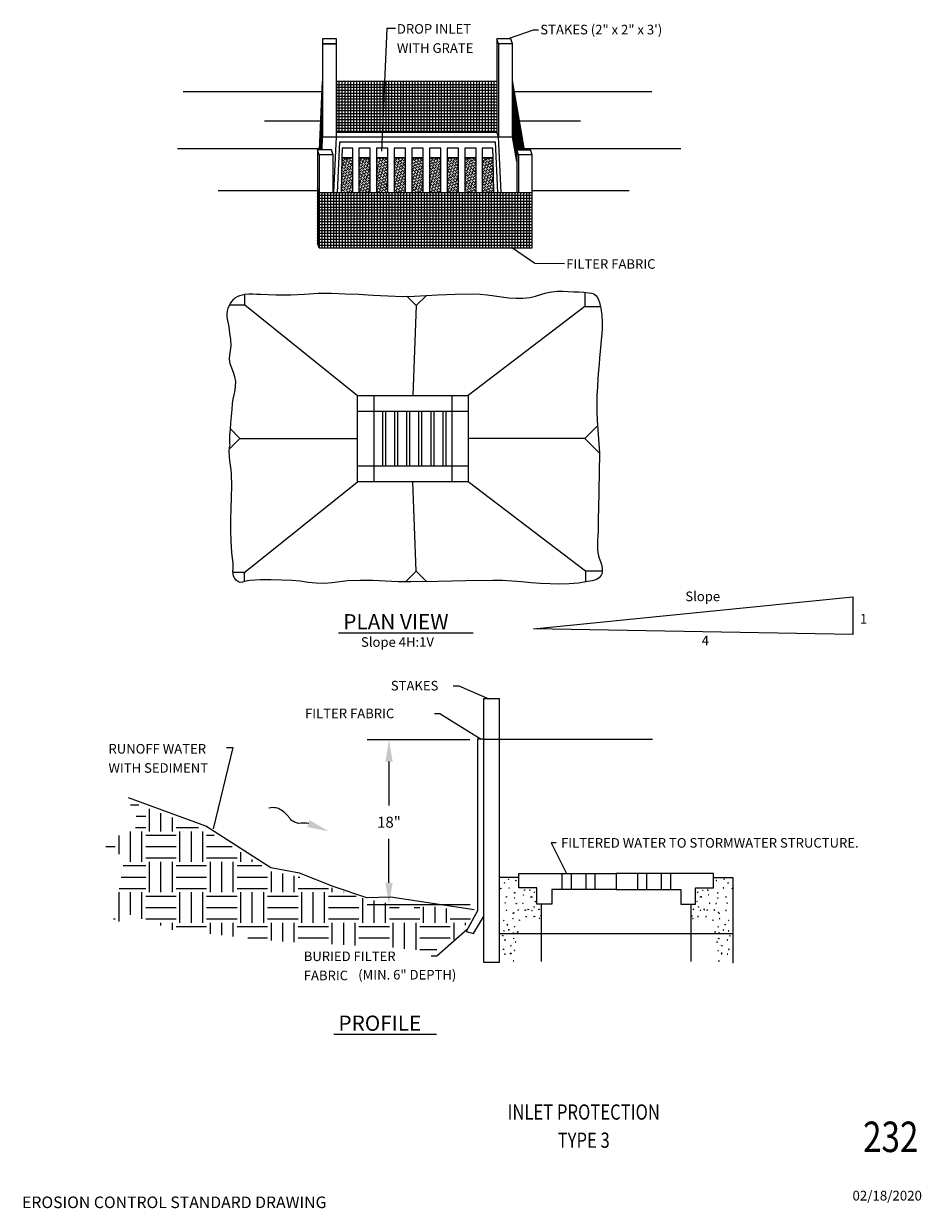
# Model space of a CAD drawing. Units: inches. Extents: x 0.21 to 7.58, y 0.17 to 9.89.
import ezdxf
from ezdxf.enums import TextEntityAlignment as Align

# ---------------------------------------------------------------- set-up
doc = ezdxf.new("R2010")
doc.units = ezdxf.units.IN
doc.header["$MEASUREMENT"] = 0
for name, color, linetype in [('3_TEXT', 7, 'Continuous'), ('FENCE', 42, 'Continuous'), ('GRATE', 65, 'Continuous'), ('hatch', 8, 'Continuous'), ('LINE', 1, 'Continuous'), ('SAND', 31, 'Continuous'), ('STAKE', 34, 'Continuous'), ('TEXTM', 3, 'Continuous'), ('TEXTS', 2, 'Continuous')]:
    doc.layers.add(name, color=color, linetype=linetype)
doc.styles.add('NOTES-MAJOR', font='arial.ttf', dxfattribs={"width": 0.8, "height": 0.125})
doc.styles.get("Standard").update_dxf_attribs({"font": 'arial.ttf'})
doc.styles.add('TITLES', font='swissb.ttf', dxfattribs={"height": 0.25})
doc.styles.add('TXT', font='romans.shx')
doc.dimstyles.get("Standard").update_dxf_attribs({"dimtxt": 0.18, "dimasz": 0.18, "dimexe": 0.18, "dimexo": 0.0625, "dimgap": 0.09, "dimtad": 0, "dimtih": 1, "dimtoh": 1, "dimdec": 4, "dimzin": 0, "dimdsep": 46, "dimtxsty": 'Standard', "dimcen": 0.09, "dimadec": 0, "dimazin": 0, "dimtfac": 1, "dimtdec": 4, "dimtofl": 0, "dimtmove": 0, "dimatfit": 3, "dimfxl": 1, "dimtolj": 1, "dimtzin": 0, "dimarcsym": 0})

# ---------------------------------------------------------------- blocks, each defined once
blk = doc.blocks.new('LINE-3')
at = {"layer": 'LINE', "color": 7, "linetype": 'Continuous'}
for points in [[(-2.3364, 2.8294), (-1.1928, 2.8294)], [(0.3801, 2.8294), (1.5077, 2.8294)], [(-1.6692, 2.5883), (-1.1928, 2.5883)], [(0.4229, 2.5883), (0.923, 2.5883)], [(-2.3835, 2.3609), (-1.2187, 2.3609)], [(0.4633, 2.3609), (1.7478, 2.3609)], [(-2.0494, 2.0182), (-1.2339, 2.0182)], [(0.5272, 2.0182), (1.3241, 2.0182)]]:
    blk.add_lwpolyline(points, dxfattribs=at)
blk = doc.blocks.new('*D5')
at = {"layer": 'TEXTS', "color": 0, "linetype": 'Continuous', "lineweight": -2, "transparency": 16777216}
for p, q in [((3.8712, 4.0133), (3.027, 4.0133)), ((3.207, 3.8333), (3.207, 3.4719)), ((3.207, 2.8387), (3.207, 3.2)), ((3.8721, 2.6587), (3.027, 2.6587))]:
    blk.add_line(p, q, dxfattribs=at)
at = {"layer": 'TEXTS', "color": 0, "linetype": 'Continuous', "transparency": 16777216}
for points in [[(3.177, 3.8333), (3.237, 3.8333), (3.207, 4.0133)], [(3.177, 2.8387), (3.237, 2.8387), (3.207, 2.6587)]]:
    blk.add_solid(points, dxfattribs=at)
at = {"layer": 'TEXTS', "color": 0, "linetype": 'Continuous', "transparency": 16777216, "insert": (3.207, 3.336), "char_height": 0.09, "attachment_point": 5}
blk.add_mtext('\\A1;18"', dxfattribs=at)

msp = doc.modelspace()

# ---------------------------------------------------------------- hatches: boundary and pattern name
at = {"layer": 'hatch'}
h = msp.add_hatch(dxfattribs=at)
h.set_pattern_fill('ANSI36', color=256, scale=0.1, style=0)
h.set_pattern_definition([(45, (-0.635711, -0.1464), (0.006629126, 0.024306796), [0.03125, -0.00625, 0, -0.00625])])
h.paths.add_polyline_path([(2.81415, 8.51177), (2.90889, 8.51177), (2.90889, 8.79084), (2.81999, 8.79084)])
h.paths.add_polyline_path([(3.05378, 8.79084), (2.95889, 8.79084), (2.95889, 8.50521), (3.05378, 8.50521)])
h.paths.add_polyline_path([(3.19867, 8.79084), (3.10378, 8.79084), (3.10378, 8.50521), (3.19867, 8.50521)])
h.paths.add_polyline_path([(3.24867, 8.50521), (3.34355, 8.50521), (3.34355, 8.79084), (3.24867, 8.79084)])
h.paths.add_polyline_path([(3.39355, 8.50521), (3.48844, 8.50521), (3.48844, 8.79084), (3.39355, 8.79084)])
h.paths.add_polyline_path([(3.53844, 8.50521), (3.63333, 8.50521), (3.63333, 8.79084), (3.53844, 8.79084)])
h.paths.add_polyline_path([(3.68333, 8.50521), (3.77821, 8.50521), (3.77821, 8.79084), (3.68333, 8.79084)])
h.paths.add_polyline_path([(3.9231, 8.79084), (3.82821, 8.79084), (3.82821, 8.50521), (3.9231, 8.50521)])
h.paths.add_polyline_path([(3.9731, 8.50521), (4.06798, 8.50521), (4.062, 8.79084), (3.9731, 8.79084)])
at = {"layer": 'LINE'}
h = msp.add_hatch(dxfattribs=at)
h.set_pattern_fill('EARTH', color=256, style=0)
h.set_pattern_definition([(0, (9.21007, -2.95813), (0.25, 0.25), [0.25, -0.25]), (0, (9.21007, -2.86438), (0.25, 0.25), [0.25, -0.25]), (0, (9.21007, -2.77063), (0.25, 0.25), [0.25, -0.25]), (90, (9.24132, -2.73938), (-0.25, 0.25), [0.25, -0.25]), (90, (9.33507, -2.73938), (-0.25, 0.25), [0.25, -0.25]), (90, (9.42882, -2.73938), (-0.25, 0.25), [0.25, -0.25])])
h.paths.add_polyline_path([(3.86474, 2.60487), (3.55155, 2.645), (3.31064, 2.62895), (3.15003, 2.68512), (3.02154, 2.70117), (2.47547, 2.88574), (2.23456, 2.93388), (1.7206, 3.26289), (1.07014, 3.51165), (1.1665, 3.31104), (0.84528, 3.15857), (1.03801, 3.04623), (0.93362, 2.47648), (1.07014, 2.5808), (1.43151, 2.45241), (2.32289, 2.35611), (3.2223, 2.30796), (3.56761, 2.27587), (3.72822, 2.35611), (3.8808, 2.5487)])

# ---------------------------------------------------------------- linework, layer by layer
at = {"linetype": 'Continuous'}
msp.add_line((6.03028, 2.88149), (6.03028, 2.17926), dxfattribs=at)
at = {"layer": 'FENCE', "linetype": 'Continuous'}
for points in [[(2.63613, 8.85489), (2.66259, 9.41608)], [(4.09255, 9.41608), (2.77633, 9.41608), (2.77633, 9.00015)], [(4.09255, 9.41608), (2.77633, 9.41608)], [(2.77633, 9.39319), (4.09255, 9.39319)], [(2.77633, 9.36919), (4.09255, 9.36919)], [(2.77633, 9.34519), (4.09255, 9.34519)], [(2.79628, 9.41608), (2.79628, 9.00015)], [(2.82028, 9.41608), (2.82028, 9.00015)], [(2.84428, 9.41608), (2.84428, 9.00015)], [(2.86828, 9.41608), (2.86828, 9.00015)], [(2.89228, 9.41608), (2.89228, 9.00015)], [(2.91628, 9.41608), (2.91628, 9.00015)], [(2.94028, 9.41815), (2.94028, 9.00015)], [(2.96428, 9.41608), (2.96428, 9.00015)], [(2.98828, 9.41608), (2.98828, 9.00015)], [(3.01228, 9.41608), (3.01228, 9.00015)], [(3.03628, 9.41608), (3.03628, 9.00015)], [(3.06028, 9.41608), (3.06028, 9.00015)], [(3.08428, 9.41608), (3.08428, 9.00015)], [(3.10828, 9.41608), (3.10828, 9.00015)], [(3.13228, 9.41608), (3.13228, 9.00015)], [(3.15628, 9.41608), (3.15628, 9.00015)], [(3.18028, 9.41608), (3.18028, 9.00015)], [(3.20428, 9.41608), (3.20428, 9.00015)], [(3.22828, 9.41608), (3.22828, 9.00015)], [(3.25228, 9.41608), (3.25228, 9.00015)], [(3.27628, 9.41608), (3.27628, 9.00015)], [(3.30028, 9.41608), (3.30028, 9.00015)], [(3.32428, 9.41608), (3.32428, 9.00015)], [(3.34828, 9.41608), (3.34828, 9.00015)], [(3.37228, 9.41608), (3.37228, 9.00015)], [(3.39628, 9.41608), (3.39628, 9.00015)], [(3.42028, 9.41608), (3.42028, 9.00015)], [(3.44428, 9.41608), (3.44428, 9.00015)], [(3.46828, 9.41608), (3.46828, 9.00015)], [(3.49228, 9.41608), (3.49228, 9.00015)], [(3.51628, 9.41608), (3.51628, 9.00015)], [(3.54028, 9.41608), (3.54028, 9.00015)], [(3.56428, 9.41608), (3.56428, 9.00015)], [(3.58828, 9.41608), (3.58828, 9.00015)], [(3.61228, 9.41608), (3.61228, 9.00015)], [(3.63628, 9.41608), (3.63628, 9.00015)], [(3.66028, 9.41608), (3.66028, 9.00015)], [(3.68428, 9.41608), (3.68428, 9.00015)], [(3.70828, 9.41608), (3.70828, 9.00015)], [(3.73228, 9.41608), (3.73228, 9.00015)], [(3.75628, 9.41608), (3.75628, 9.00015)], [(3.78028, 9.41608), (3.78028, 9.00015)], [(3.80428, 9.41608), (3.80428, 9.00015)], [(3.82828, 9.41608), (3.82828, 9.00015)], [(3.85228, 9.41608), (3.85228, 9.00015)], [(3.87628, 9.41608), (3.87628, 9.00015)], [(3.90028, 9.41608), (3.90028, 9.00015)], [(3.92428, 9.41608), (3.92428, 9.00015)], [(3.94828, 9.41608), (3.94828, 9.00015)], [(3.97228, 9.41608), (3.97228, 9.00015)], [(3.99628, 9.41608), (3.99628, 9.00015)], [(4.02028, 9.41608), (4.02028, 9.00015)], [(4.04428, 9.41608), (4.04428, 9.00015)], [(4.06828, 9.41608), (4.06828, 9.00015)], [(4.32048, 8.85489), (4.2194, 9.42434)], [(4.2194, 9.39319), (4.31495, 8.85489)], [(4.2194, 9.36919), (4.31069, 8.85489)], [(4.2194, 9.34519), (4.30643, 8.85489)], [(2.66259, 9.29719), (2.64174, 8.85489)], [(2.77633, 9.32119), (4.09255, 9.32119)], [(2.77633, 9.29719), (4.09255, 9.29719)], [(2.77633, 9.27319), (4.09255, 9.27319)], [(2.77633, 9.24919), (4.09255, 9.24919)], [(4.2194, 9.32119), (4.30217, 8.85489)], [(4.2194, 9.29719), (4.29791, 8.85489)], [(4.2194, 9.27319), (4.29365, 8.85489)], [(4.2194, 9.24919), (4.28939, 8.85489)], [(2.66259, 9.22519), (2.64513, 8.85489)], [(2.77633, 9.22519), (4.09255, 9.22519)], [(2.77633, 9.20119), (4.09255, 9.20119)], [(2.77633, 9.17719), (4.09255, 9.17719)], [(2.77633, 9.15319), (4.09255, 9.15319)], [(4.2194, 9.22519), (4.28513, 8.85489)], [(4.2194, 9.20119), (4.28087, 8.85489)], [(4.2194, 9.17719), (4.27661, 8.85489)], [(4.2194, 9.15319), (4.27235, 8.85489)], [(2.66259, 9.12919), (2.64966, 8.85489)], [(2.77633, 9.12919), (4.09255, 9.12919)], [(2.77633, 9.10519), (4.09255, 9.10519)], [(2.77633, 9.08119), (4.09255, 9.08119)], [(2.77633, 9.05719), (4.09255, 9.05719)], [(4.2194, 9.12919), (4.26809, 8.85489)], [(4.2194, 9.10519), (4.26383, 8.85489)], [(4.2194, 9.08119), (4.25957, 8.85489)], [(4.2194, 9.05719), (4.25532, 8.85483)], [(2.66259, 9.03319), (2.65418, 8.85489)], [(2.65758, 8.85489), (2.66259, 8.96119)], [(2.77633, 9.03319), (4.09255, 9.03319)], [(2.77633, 9.00919), (4.09255, 9.00919)], [(2.77633, 9.00015), (4.09255, 9.00015)], [(4.2194, 9.03319), (4.25569, 8.82873)], [(4.2194, 9.00919), (4.25569, 8.80473)], [(4.2194, 8.98519), (4.25569, 8.78073)], [(4.25569, 8.75857), (4.2194, 8.96119)], [(2.63459, 8.50521), (2.62148, 8.54417)], [(2.63459, 8.48232), (2.62148, 8.52128)], [(2.63459, 8.45832), (2.62148, 8.49728)], [(2.63459, 8.43432), (2.62148, 8.47328)], [(2.62821, 8.06928), (2.62821, 8.52128)], [(2.63459, 8.50521), (4.38255, 8.50521)], [(2.63459, 8.48232), (4.38255, 8.48232)], [(2.65455, 8.50521), (2.65455, 8.05032)], [(2.67855, 8.50521), (2.67855, 8.05032)], [(2.70255, 8.50521), (2.70255, 8.05032)], [(2.72655, 8.50521), (2.72655, 8.05032)], [(2.75055, 8.50521), (2.75055, 8.05032)], [(2.77455, 8.50521), (2.77455, 8.05032)], [(2.79855, 8.50521), (2.79855, 8.05032)], [(2.82255, 8.50521), (2.82255, 8.05032)], [(2.84655, 8.50521), (2.84655, 8.05032)], [(2.87055, 8.50521), (2.87055, 8.05032)], [(2.89455, 8.50521), (2.89455, 8.05032)], [(2.91855, 8.50521), (2.91855, 8.05032)], [(2.94255, 8.50521), (2.94255, 8.05032)], [(2.96655, 8.50521), (2.96655, 8.05032)], [(2.99055, 8.50521), (2.99055, 8.05032)], [(3.01455, 8.50521), (3.01455, 8.05032)], [(3.03855, 8.50521), (3.03855, 8.05032)], [(3.06255, 8.50521), (3.06255, 8.05032)], [(3.08655, 8.50521), (3.08655, 8.05032)], [(3.11055, 8.50521), (3.11055, 8.05032)], [(3.13455, 8.50521), (3.13455, 8.05032)], [(3.15855, 8.50521), (3.15855, 8.05032)], [(3.18255, 8.50521), (3.18255, 8.05032)], [(3.20655, 8.50521), (3.20655, 8.05032)], [(3.23055, 8.50521), (3.23055, 8.05032)], [(3.25455, 8.50521), (3.25455, 8.05032)], [(3.27855, 8.50521), (3.27855, 8.05032)], [(3.30255, 8.50521), (3.30255, 8.05032)], [(3.32655, 8.50521), (3.32655, 8.05032)], [(3.35055, 8.50521), (3.35055, 8.05032)], [(3.37455, 8.50521), (3.37455, 8.05032)], [(3.39855, 8.50521), (3.39855, 8.05032)], [(3.42255, 8.50521), (3.42255, 8.05032)], [(3.44655, 8.50521), (3.44655, 8.05032)], [(3.47055, 8.50521), (3.47055, 8.05032)], [(3.49455, 8.50521), (3.49455, 8.05032)], [(3.51855, 8.50521), (3.51855, 8.05032)], [(3.54255, 8.50521), (3.54255, 8.05032)], [(3.56655, 8.50521), (3.56655, 8.05032)], [(3.59055, 8.50521), (3.59055, 8.05032)], [(3.61455, 8.50521), (3.61455, 8.05032)], [(3.63855, 8.50521), (3.63855, 8.05032)], [(3.66255, 8.50521), (3.66255, 8.05032)], [(3.68655, 8.50521), (3.68655, 8.05032)], [(3.71055, 8.50521), (3.71055, 8.05032)], [(3.73455, 8.50521), (3.73455, 8.05032)], [(3.75855, 8.50521), (3.75855, 8.05032)], [(3.78255, 8.50521), (3.78255, 8.05032)], [(3.80655, 8.50521), (3.80655, 8.05032)], [(3.83055, 8.50521), (3.83055, 8.05032)], [(3.85455, 8.50521), (3.85455, 8.05032)], [(3.87855, 8.50521), (3.87855, 8.05032)], [(3.90255, 8.50521), (3.90255, 8.05032)], [(3.92655, 8.50521), (3.92655, 8.05032)], [(3.95055, 8.50521), (3.95055, 8.05032)], [(3.97455, 8.50521), (3.97455, 8.05032)], [(3.99855, 8.50521), (3.99855, 8.05032)], [(4.02255, 8.50521), (4.02255, 8.05032)], [(4.04655, 8.50521), (4.04655, 8.05032)], [(4.07055, 8.50521), (4.07055, 8.05032)], [(4.09455, 8.50521), (4.09455, 8.05032)], [(4.11855, 8.50521), (4.11855, 8.05032)], [(4.14255, 8.50521), (4.14255, 8.05032)], [(4.16655, 8.50521), (4.16655, 8.05032)], [(4.19055, 8.50521), (4.19055, 8.05032)], [(4.21455, 8.50521), (4.21455, 8.05032)], [(4.23855, 8.50521), (4.23855, 8.05032)], [(4.26255, 8.50521), (4.26255, 8.05032)], [(4.28655, 8.50521), (4.28655, 8.05032)], [(4.31055, 8.50521), (4.31055, 8.05032)], [(4.33455, 8.50521), (4.33455, 8.05032)], [(4.35855, 8.50521), (4.35855, 8.05032)], [(2.63459, 8.41032), (2.62148, 8.44928)], [(2.63459, 8.38632), (2.62148, 8.42528)], [(2.63459, 8.36232), (2.62148, 8.40128)], [(2.63459, 8.33832), (2.62148, 8.37728)], [(2.63459, 8.45832), (4.38255, 8.45832)], [(2.63459, 8.43432), (4.38255, 8.43432)], [(2.63459, 8.41032), (4.38255, 8.41032)], [(2.63459, 8.38632), (4.38255, 8.38632)], [(2.63459, 8.31432), (2.62148, 8.35328)], [(2.63459, 8.29032), (2.62148, 8.32928)], [(2.63459, 8.26632), (2.62148, 8.30528)], [(2.63459, 8.24232), (2.62148, 8.28128)], [(2.63459, 8.36232), (4.38255, 8.36232)], [(2.63459, 8.33832), (4.38255, 8.33832)], [(2.63459, 8.31432), (4.38255, 8.31432)], [(2.63459, 8.29032), (4.38255, 8.29032)], [(2.63459, 8.26632), (4.38255, 8.26632)], [(2.63459, 8.21832), (2.62148, 8.25728)], [(2.63459, 8.19432), (2.62148, 8.23328)], [(2.63459, 8.17032), (2.62148, 8.20928)], [(2.63459, 8.14632), (2.62148, 8.18528)], [(2.63459, 8.24232), (4.38255, 8.24232)], [(2.63459, 8.21832), (4.38255, 8.21832)], [(2.63459, 8.19432), (4.38255, 8.19432)], [(2.63459, 8.17032), (4.38255, 8.17032)], [(2.63459, 8.12232), (2.62148, 8.16128)], [(2.63459, 8.09832), (2.62148, 8.13728)], [(2.63459, 8.07432), (2.62148, 8.11328)], [(2.63459, 8.14632), (4.38255, 8.14632)], [(2.63459, 8.12232), (4.38255, 8.12232)], [(2.63459, 8.09832), (4.38255, 8.09832)], [(2.63459, 8.07432), (4.38255, 8.07432)], [(2.63459, 8.05032), (4.38255, 8.05032)], [(2.94956, 6.12935), (2.94956, 6.83889), (3.85734, 6.83889), (3.85734, 6.12935), (2.94956, 6.12935)], [(3.98386, 4.0169), (3.93456, 4.0169), (3.93456, 2.60928)], [(3.93456, 2.60928), (3.84009, 2.43782), (3.90044, 2.42299), (3.98386, 2.55833)]]:
    msp.add_lwpolyline(points, dxfattribs=at)
at = {"layer": 'GRATE', "linetype": 'Continuous'}
for points in [[(2.75483, 8.50521), (2.77633, 8.96119)], [(2.77633, 8.96119), (4.10567, 8.96119)], [(4.12717, 8.50521), (4.10567, 8.96119)], [(2.78453, 8.50521), (2.80415, 8.92132), (4.07784, 8.92132), (4.09747, 8.50521)], [(2.82166, 8.87044), (2.81999, 8.79084), (2.90889, 8.79084), (2.90889, 8.87044), (2.82166, 8.87044)], [(2.95889, 8.87044), (2.95889, 8.79084), (3.05378, 8.79084), (3.05378, 8.87044), (2.95889, 8.87044)], [(3.10378, 8.87044), (3.10378, 8.79084), (3.19867, 8.79084), (3.19867, 8.87044), (3.10378, 8.87044)], [(3.24867, 8.87044), (3.24867, 8.79084), (3.34355, 8.79084), (3.34355, 8.87044), (3.24867, 8.87044)], [(3.39355, 8.87044), (3.39355, 8.79084), (3.48844, 8.79084), (3.48844, 8.87044), (3.39355, 8.87044)], [(3.53844, 8.87044), (3.53844, 8.79084), (3.63333, 8.79084), (3.63333, 8.87044), (3.53844, 8.87044)], [(3.68333, 8.87044), (3.68333, 8.79084), (3.77821, 8.79084), (3.77821, 8.87044), (3.68333, 8.87044)], [(3.82821, 8.87044), (3.82821, 8.79084), (3.9231, 8.79084), (3.9231, 8.87044), (3.82821, 8.87044)], [(4.062, 8.79084), (4.06034, 8.87044), (3.9731, 8.87044), (3.9731, 8.79084), (4.062, 8.79084)], [(2.90889, 8.79084), (2.81999, 8.79084), (2.81401, 8.50521), (2.90889, 8.50521), (2.90889, 8.79084)], [(2.95889, 8.79084), (2.95889, 8.50521), (3.05378, 8.50521), (3.05378, 8.79084), (2.95889, 8.79084)], [(3.10378, 8.79084), (3.10378, 8.50521), (3.19867, 8.50521), (3.19867, 8.79084), (3.10378, 8.79084)], [(3.24867, 8.79084), (3.24867, 8.50521), (3.34355, 8.50521), (3.34355, 8.79084), (3.24867, 8.79084)], [(3.39355, 8.79084), (3.39355, 8.50521), (3.48844, 8.50521), (3.48844, 8.79084), (3.39355, 8.79084)], [(3.53844, 8.79084), (3.53844, 8.50521), (3.63333, 8.50521), (3.63333, 8.79084), (3.53844, 8.79084)], [(3.68333, 8.79084), (3.68333, 8.50521), (3.77821, 8.50521), (3.77821, 8.79084), (3.68333, 8.79084)], [(3.82821, 8.79084), (3.82821, 8.50521), (3.9231, 8.50521), (3.9231, 8.79084), (3.82821, 8.79084)], [(4.06798, 8.50521), (4.062, 8.79084), (3.9731, 8.79084), (3.9731, 8.50521), (4.06798, 8.50521)], [(3.72559, 6.70714), (3.08131, 6.70714), (3.08131, 6.2611), (3.72559, 6.2611)], [(3.15565, 6.2611), (3.15565, 6.70714)], [(3.18043, 6.2611), (3.18043, 6.70714)], [(3.25477, 6.2611), (3.25477, 6.70714)], [(3.27955, 6.2611), (3.27955, 6.70714)], [(3.35389, 6.2611), (3.35389, 6.70714)], [(3.37867, 6.2611), (3.37867, 6.70714)], [(3.45301, 6.2611), (3.45301, 6.70714)], [(3.47779, 6.2611), (3.47779, 6.70714)], [(3.55213, 6.2611), (3.55213, 6.70714)], [(3.57691, 6.2611), (3.57691, 6.70714)], [(3.65125, 6.2611), (3.65125, 6.70714)], [(3.67603, 6.2611), (3.67603, 6.70714)], [(3.72559, 6.2611), (3.72559, 6.70714)], [(4.27396, 2.91411), (5.07207, 2.91411), (5.07207, 2.7834), (4.54219, 2.7834), (4.54219, 2.66207), (4.42142, 2.66207), (4.42142, 2.79809), (4.27396, 2.79809), (4.27396, 2.91411)], [(4.62607, 2.91411), (4.62607, 2.7834)], [(4.7032, 2.91411), (4.7032, 2.7834)], [(4.82392, 2.91411), (4.82392, 2.7834)], [(4.89769, 2.91411), (4.89769, 2.7834)], [(5.87017, 2.91411), (5.07207, 2.91411), (5.07207, 2.7834), (5.60195, 2.7834), (5.60195, 2.66207), (5.72272, 2.66207), (5.72272, 2.79809), (5.87017, 2.79809), (5.87017, 2.91411)], [(5.24644, 2.91411), (5.24644, 2.7834)], [(5.32022, 2.91411), (5.32022, 2.7834)], [(5.44094, 2.91411), (5.44094, 2.7834)], [(5.51807, 2.91411), (5.51807, 2.7834)]]:
    msp.add_lwpolyline(points, dxfattribs=at)
at = {"layer": 'LINE', "color": 7, "linetype": 'Continuous'}
for p, q in [((4.39233, 4.92455), (7.01331, 5.18712)), ((7.01331, 5.18712), (7.01331, 4.87634)), ((7.01331, 4.87634), (4.39233, 4.92455))]:
    msp.add_line(p, q, dxfattribs=at)
for points in [[(4.93542, 6.36529), (4.92701, 5.90362), (4.92314, 5.84122), (4.92287, 5.78394), (4.92314, 5.72665), (4.92198, 5.68759), (4.91966, 5.64852), (4.91791, 5.60954), (4.91849, 5.57074), (4.92314, 5.53223), (4.93143, 5.50436), (4.94263, 5.47737), (4.95255, 5.45025), (4.95699, 5.422), (4.9572, 5.40147), (4.95543, 5.38127), (4.94875, 5.36255), (4.93203, 5.34325), (4.91056, 5.32869), (4.89364, 5.32153), (4.87559, 5.31751), (4.85701, 5.31485), (4.83852, 5.31177), (4.76176, 5.29884), (4.68461, 5.29192), (4.60713, 5.28991), (4.52937, 5.29171), (4.45139, 5.2962), (4.37324, 5.30229), (4.29496, 5.30886), (4.21662, 5.31482), (4.13828, 5.31905), (4.05997, 5.32045), (3.83574, 5.31666), (3.61154, 5.31081), (3.38731, 5.30787), (3.28313, 5.31006), (3.17899, 5.31468), (3.07491, 5.31903), (2.97089, 5.32041), (2.86697, 5.31611), (2.80359, 5.30877), (2.74039, 5.29998), (2.67689, 5.29485), (2.6101, 5.29722), (2.54362, 5.305), (2.47716, 5.31411), (2.41043, 5.32045), (2.32473, 5.3241), (2.23898, 5.32557), (2.15324, 5.32448), (2.06759, 5.32045), (2.04628, 5.31679), (2.02511, 5.31082), (2.00445, 5.3058), (1.98464, 5.30502), (1.96604, 5.31177), (1.95233, 5.32338), (1.94087, 5.33738), (1.93153, 5.35542), (1.92734, 5.37505), (1.92659, 5.39581), (1.92756, 5.41723), (1.92855, 5.43884), (1.92785, 5.46019), (1.91835, 5.55103), (1.91092, 5.64203), (1.9086, 5.73094), (1.90954, 5.81992), (1.91092, 5.90892), (1.91313, 6.0034), (1.91583, 6.09786), (1.91526, 6.19231), (1.91227, 6.22921), (1.90711, 6.26598), (1.90146, 6.30264), (1.897, 6.33923), (1.8954, 6.37578), (1.89834, 6.41233), (1.90268, 6.43379), (1.90013, 6.4447), (1.89993, 6.47211), (1.90175, 6.51187), (1.9051, 6.56043), (1.90949, 6.61426), (1.91442, 6.66984), (1.9194, 6.72363), (1.92394, 6.7721), (1.92914, 6.80871), (1.93642, 6.84505), (1.94363, 6.88131), (1.94858, 6.91768), (1.94911, 6.95437), (1.94242, 6.99158), (1.92998, 7.0275), (1.91581, 7.06299), (1.90392, 7.09893), (1.89834, 7.1362), (1.90095, 7.17302), (1.90706, 7.20961), (1.91092, 7.24643), (1.90823, 7.29865), (1.901, 7.35061), (1.894, 7.40266), (1.88992, 7.42921), (1.8845, 7.45565), (1.87987, 7.48197), (1.87813, 7.50814), (1.88141, 7.53416), (1.88788, 7.55466), (1.89656, 7.57435), (1.90702, 7.59318), (1.91797, 7.61019), (1.9303, 7.62615), (1.94477, 7.64005), (1.96288, 7.65137), (1.98282, 7.65926), (2.0038, 7.66492), (2.02506, 7.66956), (2.0565, 7.67335), (2.08828, 7.67299), (2.12024, 7.67092), (2.15221, 7.66956), (2.27699, 7.66654), (2.40175, 7.66522), (2.51393, 7.67146), (2.62611, 7.6778), (2.73607, 7.67766), (2.84601, 7.67398), (2.95594, 7.66956), (3.07731, 7.66316), (3.19862, 7.65585), (3.32004, 7.65263), (3.41584, 7.65528), (3.51157, 7.66046), (3.60733, 7.66522), (3.75117, 7.67108), (3.89506, 7.6739), (3.95417, 7.67128), (4.01313, 7.66515), (4.07196, 7.65709), (4.13067, 7.64872), (4.18927, 7.64162), (4.24779, 7.63739), (4.30623, 7.63764), (4.36462, 7.64395), (4.40943, 7.6545), (4.45345, 7.66829), (4.49753, 7.68163), (4.54255, 7.69082), (4.58783, 7.69445), (4.6333, 7.69469), (4.67885, 7.69299), (4.72438, 7.69082), (4.76546, 7.68927), (4.80646, 7.68695), (4.8472, 7.68214), (4.8688, 7.67967), (4.88929, 7.6739), (4.90558, 7.66057), (4.91762, 7.64268), (4.92748, 7.62312), (4.93539, 7.60118), (4.94019, 7.57819), (4.94441, 7.55499), (4.95327, 7.49704), (4.95668, 7.4387), (4.95589, 7.38006), (4.95215, 7.32123), (4.94671, 7.26228), (4.94082, 7.20333), (4.93573, 7.14445), (4.9316, 7.09584), (4.92748, 7.04724), (4.92246, 6.97886), (4.91769, 6.9104), (4.91391, 6.84191), (4.91184, 6.77346), (4.9122, 6.70512), (4.91573, 6.63694), (4.93542, 6.36529)], [(4.81413, 7.68604), (4.81413, 7.57026), (4.94163, 7.57026)], [(1.90164, 7.5835), (2.02369, 7.5835), (2.02369, 7.66926)], [(3.35466, 7.65359), (3.4307, 7.57755), (3.51372, 7.66057)], [(2.02369, 7.584), (2.94956, 6.83889)], [(3.4307, 7.57755), (3.40345, 6.83889)], [(4.81413, 7.57026), (3.85733, 6.83889)], [(1.89561, 6.39884), (1.98348, 6.48671), (1.90545, 6.56474)], [(4.9205, 6.59322), (4.814, 6.48671), (4.93542, 6.36529)], [(1.98348, 6.48671), (2.94956, 6.48671)], [(4.814, 6.48671), (3.85734, 6.48671)], [(2.01241, 5.37987), (2.94956, 6.12935)], [(3.4307, 5.39684), (3.40345, 6.12935)], [(4.82053, 5.39769), (3.85734, 6.12935)], [(2.02179, 5.30988), (2.02179, 5.38689), (1.92618, 5.38689)], [(3.51796, 5.30958), (3.4307, 5.39684), (3.34266, 5.30881)], [(4.96082, 5.39769), (4.81944, 5.39769), (4.81944, 5.30859)], [(3.98386, 4.0169), (5.36868, 4.0169)], [(3.90658, 2.61616), (3.22333, 2.72073), (3.02635, 2.71457), (2.74936, 2.80684), (2.47236, 2.91756), (2.23846, 2.96062), (1.70454, 3.30301), (1.07014, 3.53573)], [(4.27396, 2.88149), (4.11386, 2.88149)], [(5.87017, 2.88149), (6.03028, 2.88149)], [(4.45831, 2.19159), (4.45831, 2.66207)], [(5.68582, 2.19159), (5.68582, 2.66207)], [(4.11386, 2.42299), (6.03028, 2.42299)]]:
    msp.add_lwpolyline(points, dxfattribs=at)
at = {"layer": 'SAND', "linetype": 'Continuous'}
for points in [[(4.15146, 2.83795), (4.15534, 2.83891), (4.15723, 2.83538), (4.15146, 2.83795)], [(4.18399, 2.8674), (4.18792, 2.86812), (4.1872, 2.86419), (4.18399, 2.8674)], [(4.24557, 2.85741), (4.24946, 2.85836), (4.25135, 2.85484), (4.24557, 2.85741)], [(5.89856, 2.85741), (5.89468, 2.85836), (5.89278, 2.85484), (5.89856, 2.85741)], [(5.96015, 2.8674), (5.95622, 2.86812), (5.95694, 2.86419), (5.96015, 2.8674)], [(5.99268, 2.83795), (5.98879, 2.83891), (5.9869, 2.83538), (5.99268, 2.83795)], [(4.12066, 2.79166), (4.12409, 2.79371), (4.12451, 2.78973), (4.12066, 2.79166)], [(4.16944, 2.72105), (4.17128, 2.7246), (4.17458, 2.72234), (4.16944, 2.72105)], [(4.18998, 2.79744), (4.19391, 2.79816), (4.19319, 2.79423), (4.18998, 2.79744)], [(4.23558, 2.75647), (4.23946, 2.75743), (4.24136, 2.7539), (4.23558, 2.75647)], [(4.31204, 2.73656), (4.31064, 2.74031), (4.3146, 2.73977), (4.31204, 2.73656)], [(4.32003, 2.77653), (4.31864, 2.78028), (4.3226, 2.77974), (4.32003, 2.77653)], [(4.36513, 2.77848), (4.36119, 2.7792), (4.36192, 2.77527), (4.36513, 2.77848)], [(4.371, 2.71957), (4.3696, 2.72332), (4.37357, 2.72278), (4.371, 2.71957)], [(4.38196, 2.72105), (4.38012, 2.7246), (4.37683, 2.72234), (4.38196, 2.72105)], [(4.39827, 2.76056), (4.40172, 2.76259), (4.40469, 2.75992), (4.39827, 2.76056)], [(5.74586, 2.76056), (5.74242, 2.76259), (5.73944, 2.75992), (5.74586, 2.76056)], [(5.76217, 2.72105), (5.76401, 2.7246), (5.76731, 2.72234), (5.76217, 2.72105)], [(5.77313, 2.71957), (5.77453, 2.72332), (5.77057, 2.72278), (5.77313, 2.71957)], [(5.779, 2.77848), (5.78294, 2.7792), (5.78221, 2.77527), (5.779, 2.77848)], [(5.8241, 2.77653), (5.8255, 2.78028), (5.82154, 2.77974), (5.8241, 2.77653)], [(5.8321, 2.73656), (5.83349, 2.74031), (5.82953, 2.73977), (5.8321, 2.73656)], [(5.90856, 2.75647), (5.90467, 2.75743), (5.90278, 2.7539), (5.90856, 2.75647)], [(5.95415, 2.79744), (5.95022, 2.79816), (5.95094, 2.79423), (5.95415, 2.79744)], [(5.97469, 2.72105), (5.97285, 2.7246), (5.96955, 2.72234), (5.97469, 2.72105)], [(6.02347, 2.79166), (6.02004, 2.79371), (6.01962, 2.78973), (6.02347, 2.79166)], [(4.15763, 2.67252), (4.16151, 2.67348), (4.1634, 2.66995), (4.15763, 2.67252)], [(4.23466, 2.71363), (4.23847, 2.71484), (4.2398, 2.71106), (4.23466, 2.71363)], [(4.24904, 2.66842), (4.2528, 2.66978), (4.25353, 2.66585), (4.24904, 2.66842)], [(4.30439, 2.66818), (4.30432, 2.67218), (4.30824, 2.67139), (4.30439, 2.66818)], [(4.40017, 2.63997), (4.39722, 2.64268), (4.39503, 2.63933), (4.40017, 2.63997)], [(4.40733, 2.68218), (4.40726, 2.68618), (4.41118, 2.68538), (4.40733, 2.68218)], [(5.73681, 2.68218), (5.73688, 2.68618), (5.73296, 2.68538), (5.73681, 2.68218)], [(5.74396, 2.63997), (5.74691, 2.64268), (5.7491, 2.63933), (5.74396, 2.63997)], [(5.83975, 2.66818), (5.83982, 2.67218), (5.8359, 2.67139), (5.83975, 2.66818)], [(5.8951, 2.66842), (5.89134, 2.66978), (5.89061, 2.66585), (5.8951, 2.66842)], [(5.90947, 2.71363), (5.90566, 2.71484), (5.90434, 2.71106), (5.90947, 2.71363)], [(5.98651, 2.67252), (5.98262, 2.67348), (5.98073, 2.66995), (5.98651, 2.67252)], [(4.14671, 2.52874), (4.15053, 2.52995), (4.15185, 2.52617), (4.14671, 2.52874)], [(4.1688, 2.61001), (4.17087, 2.61343), (4.17458, 2.61193), (4.1688, 2.61001)], [(4.22168, 2.54221), (4.22322, 2.5459), (4.22681, 2.54413), (4.22168, 2.54221)], [(4.22567, 2.58718), (4.22722, 2.59087), (4.23081, 2.5891), (4.22567, 2.58718)], [(4.23208, 2.59165), (4.23069, 2.59539), (4.23465, 2.59485), (4.23208, 2.59165)], [(4.26641, 2.61222), (4.26634, 2.61622), (4.27026, 2.61543), (4.26641, 2.61222)], [(4.27664, 2.53021), (4.27819, 2.5339), (4.28178, 2.53214), (4.27664, 2.53021)], [(4.32463, 2.61056), (4.32423, 2.61669), (4.32974, 2.61397), (4.32463, 2.61056)], [(4.33093, 2.56084), (4.33438, 2.56287), (4.33735, 2.56019), (4.33093, 2.56084)], [(4.34571, 2.61927), (4.35193, 2.62235), (4.35148, 2.61542), (4.34571, 2.61927)], [(4.3826, 2.61001), (4.38053, 2.61343), (4.37683, 2.61193), (4.3826, 2.61001)], [(4.39667, 2.56231), (4.4029, 2.56538), (4.40245, 2.55845), (4.39667, 2.56231)], [(4.43769, 2.61779), (4.43762, 2.62179), (4.44154, 2.621), (4.43769, 2.61779)], [(4.44069, 2.54671), (4.44364, 2.54942), (4.44583, 2.54607), (4.44069, 2.54671)], [(4.45385, 2.56765), (4.44992, 2.56839), (4.44936, 2.56443), (4.45385, 2.56765)], [(5.69028, 2.56765), (5.69421, 2.56839), (5.69477, 2.56443), (5.69028, 2.56765)], [(5.70344, 2.54671), (5.70049, 2.54942), (5.6983, 2.54607), (5.70344, 2.54671)], [(5.70645, 2.61779), (5.70652, 2.62179), (5.7026, 2.621), (5.70645, 2.61779)], [(5.74746, 2.56231), (5.74124, 2.56538), (5.74168, 2.55845), (5.74746, 2.56231)], [(5.76153, 2.61001), (5.7636, 2.61343), (5.76731, 2.61193), (5.76153, 2.61001)], [(5.79843, 2.61927), (5.79221, 2.62235), (5.79265, 2.61542), (5.79843, 2.61927)], [(5.8132, 2.56084), (5.80976, 2.56287), (5.80678, 2.56019), (5.8132, 2.56084)], [(5.81951, 2.61056), (5.8199, 2.61669), (5.81439, 2.61397), (5.81951, 2.61056)], [(5.86749, 2.53021), (5.86595, 2.5339), (5.86236, 2.53214), (5.86749, 2.53021)], [(5.87772, 2.61222), (5.87779, 2.61622), (5.87387, 2.61543), (5.87772, 2.61222)], [(5.91205, 2.59165), (5.91345, 2.59539), (5.90948, 2.59485), (5.91205, 2.59165)], [(5.91846, 2.58718), (5.91691, 2.59087), (5.91332, 2.5891), (5.91846, 2.58718)], [(5.92246, 2.54221), (5.92091, 2.5459), (5.91732, 2.54413), (5.92246, 2.54221)], [(5.97533, 2.61001), (5.97327, 2.61343), (5.96955, 2.61193), (5.97533, 2.61001)], [(5.99742, 2.52874), (5.99361, 2.52995), (5.99228, 2.52617), (5.99742, 2.52874)], [(4.1489, 2.44184), (4.14974, 2.44575), (4.15275, 2.44312), (4.1489, 2.44184)], [(4.17555, 2.49306), (4.18168, 2.49267), (4.17896, 2.49817), (4.17555, 2.49306)], [(4.18844, 2.45364), (4.19242, 2.454), (4.19421, 2.45043), (4.18844, 2.45364)], [(4.23338, 2.47677), (4.23594, 2.47985), (4.23851, 2.47677), (4.23338, 2.47677)], [(4.25776, 2.43439), (4.26398, 2.43746), (4.26354, 2.43053), (4.25776, 2.43439)], [(5.88637, 2.43439), (5.88015, 2.43746), (5.8806, 2.43053), (5.88637, 2.43439)], [(5.91076, 2.47677), (5.90819, 2.47985), (5.90562, 2.47677), (5.91076, 2.47677)], [(5.9557, 2.45364), (5.95171, 2.454), (5.94992, 2.45043), (5.9557, 2.45364)], [(5.96858, 2.49306), (5.96245, 2.49267), (5.96518, 2.49817), (5.96858, 2.49306)], [(5.99523, 2.44184), (5.9944, 2.44575), (5.99138, 2.44312), (5.99523, 2.44184)], [(4.13773, 2.40229), (4.13927, 2.40598), (4.14286, 2.40422), (4.13773, 2.40229)], [(4.15468, 2.3693), (4.15862, 2.37001), (4.16238, 2.36866), (4.15468, 2.3693)], [(4.22528, 2.4245), (4.22826, 2.42718), (4.23171, 2.42515), (4.22528, 2.4245)], [(4.22767, 2.38087), (4.23148, 2.37967), (4.2328, 2.38344), (4.22767, 2.38087)], [(4.24166, 2.35189), (4.24547, 2.35068), (4.24679, 2.35446), (4.24166, 2.35189)], [(5.90248, 2.35189), (5.89866, 2.35068), (5.89734, 2.35446), (5.90248, 2.35189)], [(5.91647, 2.38087), (5.91266, 2.37967), (5.91133, 2.38344), (5.91647, 2.38087)], [(5.91885, 2.4245), (5.91587, 2.42718), (5.91243, 2.42515), (5.91885, 2.4245)], [(5.98945, 2.3693), (5.98552, 2.37001), (5.98175, 2.36866), (5.98945, 2.3693)], [(6.00641, 2.40229), (6.00486, 2.40598), (6.00127, 2.40422), (6.00641, 2.40229)], [(4.14543, 2.29189), (4.148, 2.29496), (4.15057, 2.29189), (4.14543, 2.29189)], [(4.15468, 2.25249), (4.15862, 2.25178), (4.16238, 2.25313), (4.15468, 2.25249)], [(4.20206, 2.26028), (4.21052, 2.2613), (4.20717, 2.25346), (4.20206, 2.26028)], [(4.20368, 2.32091), (4.20749, 2.3197), (4.20881, 2.32348), (4.20368, 2.32091)], [(4.23338, 2.28293), (4.23594, 2.27986), (4.23851, 2.28293), (4.23338, 2.28293)], [(5.91076, 2.28293), (5.90819, 2.27986), (5.90562, 2.28293), (5.91076, 2.28293)], [(5.94207, 2.26028), (5.93361, 2.2613), (5.93696, 2.25346), (5.94207, 2.26028)], [(5.94045, 2.32091), (5.93664, 2.3197), (5.93532, 2.32348), (5.94045, 2.32091)], [(5.98945, 2.25249), (5.98552, 2.25178), (5.98175, 2.25313), (5.98945, 2.25249)], [(5.9987, 2.29189), (5.99614, 2.29496), (5.99357, 2.29189), (5.9987, 2.29189)], [(4.22528, 2.19728), (4.22826, 2.19461), (4.23171, 2.19664), (4.22528, 2.19728)], [(5.91885, 2.19728), (5.91587, 2.19461), (5.91243, 2.19664), (5.91885, 2.19728)]]:
    msp.add_lwpolyline(points, dxfattribs=at)
at = {"layer": 'STAKE', "linetype": 'Continuous'}
for points in [[(2.66259, 9.76576), (2.66259, 9.7268), (2.77633, 9.7268), (2.77633, 9.76576), (2.66259, 9.76576)], [(2.66259, 9.7268), (2.66259, 8.96119), (2.77633, 8.96119), (2.77633, 9.7268), (2.66259, 9.7268)], [(4.20629, 9.76576), (4.09255, 9.76576)], [(4.10567, 9.7268), (4.09255, 9.76576)], [(4.09255, 9.76576), (4.09255, 9.00015)], [(4.10567, 9.7268), (4.10567, 8.96119), (4.2194, 8.96119), (4.2194, 9.7268), (4.10567, 9.7268)], [(4.2194, 9.7268), (4.20629, 9.76576)], [(4.10567, 8.96119), (4.09255, 9.00015)], [(2.73521, 8.85489), (2.62148, 8.85489)], [(2.63459, 8.81593), (2.62148, 8.85489)], [(2.62148, 8.85489), (2.62148, 8.08928)], [(2.74833, 8.81593), (2.73521, 8.85489)], [(4.26881, 8.81593), (4.25569, 8.85489)], [(4.25569, 8.85489), (4.25569, 8.50521)], [(4.25569, 8.85489), (4.36943, 8.85489)], [(4.38255, 8.81593), (4.36943, 8.85489)], [(2.74833, 8.50521), (2.74833, 8.81593), (2.63459, 8.81593), (2.63459, 8.05032)], [(4.38255, 8.05032), (4.38255, 8.81593), (4.26881, 8.81593), (4.26881, 8.50521)], [(2.63459, 8.05032), (2.62148, 8.08928)], [(3.98386, 4.34751), (3.98386, 2.18682), (4.11386, 2.18682), (4.11386, 4.34751), (3.98386, 4.34751)]]:
    msp.add_lwpolyline(points, dxfattribs=at)
for points in [[(3.08131, 6.70714), (2.94956, 6.70714), (2.94956, 6.83889), (3.08131, 6.83889)], [(3.85733, 6.70714), (3.72559, 6.70714), (3.72559, 6.83889), (3.85733, 6.83889)], [(3.08131, 6.12935), (2.94956, 6.12935), (2.94956, 6.2611), (3.08131, 6.2611)], [(3.85734, 6.12935), (3.72559, 6.12935), (3.72559, 6.2611), (3.85734, 6.2611)]]:
    msp.add_lwpolyline(points, close=True, dxfattribs=at)
at = {"layer": 'TEXTM'}
msp.add_lwpolyline([(2.79355, 4.8898), (3.8991, 4.8898)], dxfattribs=at)
at = {"layer": 'TEXTM', "linetype": 'Continuous'}
msp.add_lwpolyline([(2.75421, 1.59446), (3.59701, 1.59446)], dxfattribs=at)
at = {"layer": 'TEXTS', "linetype": 'Continuous'}
for points in [[(3.26, 9.85095), (3.19035, 9.85095), (3.14567, 8.84481)], [(4.4329, 9.83857), (4.39003, 9.83857), (4.18518, 9.76576)], [(4.64761, 7.91867), (4.40422, 7.92153), (4.22077, 8.04807)], [(3.73385, 4.45666), (3.78125, 4.45666), (4.02717, 4.34751)], [(3.58119, 4.22889), (3.62447, 4.22889), (3.96445, 4.01719)], [(1.87403, 3.94799), (1.92555, 3.94799), (1.7631, 3.28175)], [(4.5799, 3.16629), (4.53827, 3.16629), (4.66275, 2.91411)], [(3.55358, 2.23955), (3.60098, 2.23955), (3.85221, 2.45981)]]:
    msp.add_lwpolyline(points, dxfattribs=at)
msp.add_open_spline([(2.54977, 3.32435), (2.52334, 3.33435), (2.45898, 3.31509), (2.39993, 3.35421), (2.38969, 3.3715), (2.36992, 3.39911), (2.31603, 3.44298), (2.28372, 3.4552), (2.24405, 3.4568), (2.22198, 3.45173)], degree=3, dxfattribs=at)
msp.add_solid([(2.55608, 3.35233), (2.53485, 3.29621), (2.71382, 3.26057)], dxfattribs=at)

# ---------------------------------------------------------------- block references
at = {"layer": 'LINE'}
msp.add_blockref('LINE-3', (3.85536, 6.50434), dxfattribs=at)

# ---------------------------------------------------------------- texts
at = {"layer": '3_TEXT', "style": 'NOTES-MAJOR', "width": 0.8}
for s, height, p in [('INLET PROTECTION', 0.125, (4.80536, 0.95657)), ('232', 0.25, (7.325, 0.75297)), ('TYPE 3', 0.125, (4.80536, 0.72535))]:
    msp.add_text(s, height=height, dxfattribs=at).set_placement(p, align=Align.MIDDLE_CENTER)
at = {"layer": '3_TEXT', "line_spacing_factor": 0.833333}
for s, insert, char_height, width, attachment_point, style in [('\\pxql;02/18/2020', (7.41679, 0.2701), 0.08, 0.8111872, 5, 'NOTES-MAJOR'), ('EROSION CONTROL STANDARD DRAWING', (1.44467, 0.1382), 0.095, 5.1164029, 8, 'TITLES')]:
    msp.add_mtext(s, dxfattribs=dict(at, insert=insert, char_height=char_height, width=width, attachment_point=attachment_point, style=style))
at = {"layer": 'TEXTM', "style": 'TXT'}
for s, p in [('PLAN VIEW', (2.83166, 4.9188)), ('PROFILE', (2.79232, 1.62346))]:
    msp.add_text(s, height=0.125, dxfattribs=at).set_placement(p)
at = {"layer": 'TEXTS', "style": 'TXT'}
for s, height, p in [('DROP INLET', 0.07874, (3.27217, 9.80912)), ('STAKES (2" x 2" x 3\')', 0.0787402, (4.44878, 9.80332)), ('WITH GRATE', 0.07874, (3.27217, 9.65164)), ('FILTER FABRIC', 0.0787402, (4.66198, 7.87927)), ('Slope', 0.07874, (5.63918, 5.15046)), ('Slope 4H:1V', 0.0787402, (2.97719, 4.77563)), ('STAKES', 0.07874, (3.22203, 4.41729)), ('FILTER FABRIC', 0.0787402, (2.5182, 4.18952)), ('RUNOFF WATER', 0.0787402, (0.9046, 3.89913)), ('WITH SEDIMENT', 0.0787402, (0.9046, 3.74165)), ('FILTERED WATER TO STORMWATER STRUCTURE.', 0.0787402, (4.61927, 3.12692)), ('BURIED FILTER', 0.0787402, (2.50768, 2.19568)), ('FABRIC', 0.07874, (2.50768, 2.0382)), ('(MIN. 6" DEPTH)', 0.0787402, (2.95439, 2.0444))]:
    msp.add_text(s, height=height, dxfattribs=at).set_placement(p)
msp.add_text('1', height=0.07874, dxfattribs=at).set_placement((7.13155, 4.96683), align=Align.RIGHT)
msp.add_text('4', height=0.07874, dxfattribs=at).set_placement((5.80297, 4.78728), align=Align.CENTER)

# ---------------------------------------------------------------- dimensions: what is measured, and where the dimension line sits
at = {"layer": 'TEXTS', "linetype": 'Continuous'}
dim = msp.add_linear_dim(base=(3.20698, 2.65867), p1=(3.93373, 4.0133), p2=(3.93456, 2.65867), angle=90, text='18"', dimstyle='Standard', override={"dimtxt": 0.09}, dxfattribs=at)
dim.commit()
dim.dimension.update_dxf_attribs({"geometry": '*D5', "text_midpoint": (3.20698, 3.33598)})

doc.saveas('drawing.dxf')
